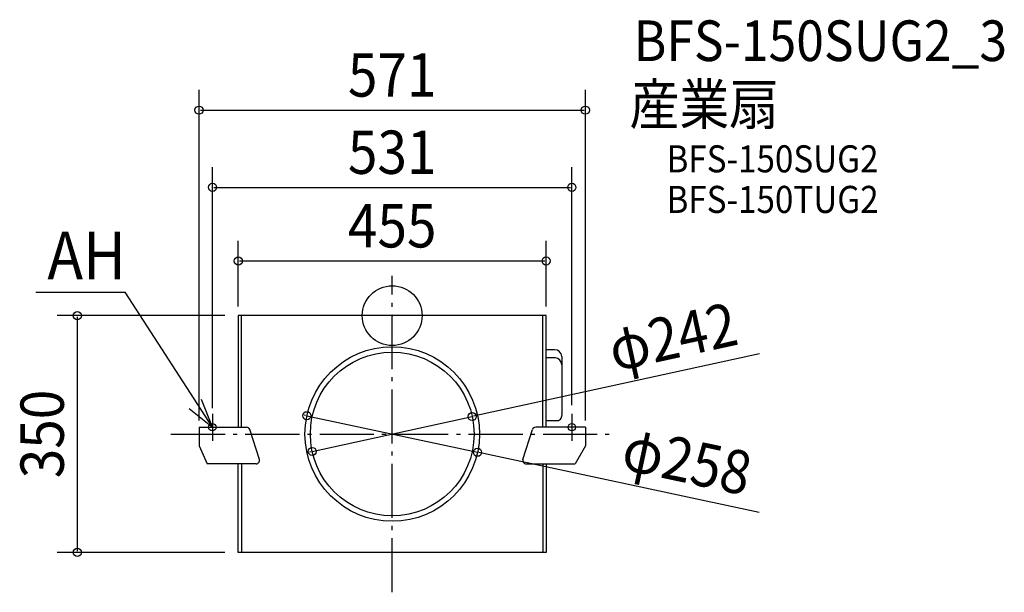
# Model space of a CAD drawing. Extents: x -551 to 905, y -409 to 438.
import ezdxf
from ezdxf.enums import TextEntityAlignment as Align

# ---------------------------------------------------------------- set-up
doc = ezdxf.new("R2010")
doc.units = 0
doc.header["$LTSCALE"] = 20
doc.header["$PDMODE"] = 3
doc.header["$PDSIZE"] = -2
doc.linetypes.add('DASHDOT', pattern=[5.5, 4, -0.6, 0.3, -0.6])
doc.layers.get('DEFPOINTS').update_dxf_attribs({"linetype": 'CONTINUOUS'})
for name, color, linetype in [('ARRANGE', 1, 'CONTINUOUS'), ('BASIS', 6, 'DASHDOT'), ('DETAIL', 5, 'CONTINUOUS'), ('ETC', 61, 'CONTINUOUS'), ('FIX', 11, 'CONTINUOUS'), ('NOTE', 4, 'CONTINUOUS'), ('OUTLINE', 3, 'CONTINUOUS'), ('SIZE', 30, 'CONTINUOUS')]:
    doc.layers.add(name, color=color, linetype=linetype)
doc.styles.get("Standard").update_dxf_attribs({"font": 'SIMPLEX.shx', "width": 0.9, "height": 64, "bigfont": 'BIGFONT.shx'})

msp = doc.modelspace()

# ---------------------------------------------------------------- linework, layer by layer
at = {"layer": 'ARRANGE', "color": 1, "linetype": 'CONTINUOUS'}
msp.add_circle((0, 0), 44.2, dxfattribs=at)
msp.add_point((0, 0), dxfattribs=at)
at = {"layer": 'BASIS', "color": 6, "linetype": 'DASHDOT'}
for p, q in [((0, -409), (0, 59)), ((-327.1, -175), (327.1, -175))]:
    msp.add_line(p, q, dxfattribs=at)
at = {"layer": 'DEFPOINTS', "color": 30, "linetype": 'CONTINUOUS'}
for p in [(285.5, 303.8), (265.5, 189.6), (227.5, 80.8), (-227.5, 0), (-227.5, -6.7), (227.5, -6.7), (-126.1, -148), (118.2, -149.2), (-285.5, -175), (-265.5, -175), (265.5, -175), (285.5, -175), (-118.2, -200.8), (126.1, -202), (-465.4, -350), (-227.5, -350)]:
    msp.add_point(p, dxfattribs=at)
at = {"layer": 'DETAIL', "color": 5, "linetype": 'CONTINUOUS'}
for p, q in [((227.5, 0), (-227.5, 0)), ((227.5, 0), (-227.5, 0)), ((-222.7, -165), (-222.7, 0)), ((222.7, -165), (222.7, 0)), ((227.5, -165), (227.5, 0)), ((-227.5, -6.7), (-227.5, -165)), ((240.1, -50.7), (227.5, -50.7)), ((241.4, -62.2), (227.5, -62.2)), ((250.7, -60.4), (250.7, -145.2)), ((244.1, -155.3), (227.5, -155.3)), ((-285.5, -165), (-285.5, -192.6)), ((-285.5, -165), (-215.3, -165)), ((-196.3, -212.5), (-210.5, -168.5)), ((193.2, -212.5), (207.4, -168.5)), ((285.5, -165), (212.1, -165)), ((285.5, -165), (285.5, -192.6)), ((-285.5, -192.6), (-273.6, -219)), ((285.5, -192.6), (270.4, -219)), ((-201.1, -219), (-273.6, -219)), ((-227.5, -350), (-227.5, -219)), ((-222.7, -219), (-222.7, -350)), ((198, -219), (270.4, -219)), ((222.7, -219), (222.7, -350)), ((227.5, -219), (227.5, -350)), ((227.5, -350), (-227.5, -350))]:
    msp.add_line(p, q, dxfattribs=at)
for radius in [129, 121]:
    msp.add_circle((0, -175), radius, dxfattribs=at)
for centre, radius, start, end in [((240.4, -61), 10.4, 3.2652, 91.6186), ((239.7, -73.1), 11, 1.7278, 81.2699), ((242.8, -147.2), 8.18, 279.5862, 13.8471), ((-215.3, -170), 5, 17.8756, 90), ((212.1, -170), 5, 90, 162.1244), ((-201.1, -214), 5, 270, 17.8756), ((198, -214), 5, 162.1244, 270)]:
    msp.add_arc(centre, radius, start, end, dxfattribs=at)
at = {"layer": 'FIX', "color": 11, "linetype": 'CONTINUOUS'}
for centre in [(-265.8, -165), (265.5, -165)]:
    msp.add_circle(centre, 5.5, dxfattribs=at)
at = {"layer": 'NOTE', "color": 4, "linetype": 'CONTINUOUS'}
for p, q in [((-526.9, 34.5), (-394.5, 34.5)), ((-265.8, -165), (-394.5, 34.5)), ((-265.8, -165), (-281.8, -123.8)), ((-300.3, -137.4), (-265.8, -165)), ((-265.5, -145), (-265.5, -185)), ((265.5, -145), (265.5, -185))]:
    msp.add_line(p, q, dxfattribs=at)
at = {"layer": 'OUTLINE', "color": 3, "linetype": 'CONTINUOUS'}
for p, q in [((227.5, 0), (-227.5, 0)), ((-227.5, 0), (-227.5, -165)), ((-222.7, -165), (-222.7, 0)), ((222.7, -165), (222.7, 0)), ((227.5, -165), (227.5, 0)), ((240.1, -50.7), (227.5, -50.7)), ((241.4, -62.2), (227.5, -62.2)), ((250.7, -60.4), (250.7, -145.2)), ((244.1, -155.3), (227.5, -155.3)), ((-285.5, -165), (-285.5, -192.6)), ((-285.5, -165), (-215.3, -165)), ((-196.3, -212.5), (-210.5, -168.5)), ((193.2, -212.5), (207.4, -168.5)), ((285.5, -165), (212.1, -165)), ((285.5, -165), (285.5, -192.6)), ((-285.5, -192.6), (-273.6, -219)), ((285.5, -192.6), (270.4, -219)), ((-201.1, -219), (-273.6, -219)), ((-227.5, -343.3), (-227.5, -219)), ((-222.7, -219), (-222.7, -343.3)), ((198, -219), (270.4, -219)), ((222.7, -219), (222.7, -350)), ((227.5, -219), (227.5, -343.3)), ((227.5, -350), (-227.5, -350))]:
    msp.add_line(p, q, dxfattribs=at)
for centre, radius, start, end in [((240.4, -61), 10.4, 3.2652, 91.6186), ((239.7, -73.1), 11, 1.7278, 81.2699), ((242.8, -147.2), 8.18, 279.5862, 13.8471), ((-215.3, -170), 5, 17.8756, 90), ((212.1, -170), 5, 90, 162.1244), ((-201.1, -214), 5, 270, 17.8756), ((198, -214), 5, 162.1244, 270)]:
    msp.add_arc(centre, radius, start, end, dxfattribs=at)
at = {"layer": 'SIZE', "color": 30, "linetype": 'CONTINUOUS'}
for p, q in [((-285.5, -155), (-285.5, 333.8)), ((285.5, -155), (285.5, 333.8)), ((-283.5, 303.8), (283.5, 303.8)), ((-265.5, -137), (-265.5, 219.6)), ((265.5, -132.4), (265.5, 219.6)), ((-263.5, 189.6), (263.5, 189.6)), ((-227.5, 13.3), (-227.5, 110.8)), ((227.5, 13.3), (227.5, 110.8)), ((-225.5, 80.8), (225.5, 80.8)), ((-247.5, 0), (-495.4, 0)), ((-465.4, -2), (-465.4, -348)), ((543.1, -56.3), (120.2, -148.7)), ((-128.1, -147.6), (-130.1, -147.2)), ((-126.1, -148), (126.1, -202)), ((-118.2, -200.8), (118.2, -149.2)), ((-120.2, -201.3), (-122.1, -201.7)), ((542.5, -291), (128.1, -202.4)), ((-247.5, -350), (-495.4, -350))]:
    msp.add_line(p, q, dxfattribs=at)
for centre in [(-285.5, 303.8), (285.5, 303.8), (-265.5, 189.6), (265.5, 189.6), (-227.5, 80.8), (227.5, 80.8), (-465.4, 0), (-126.1, -148), (118.2, -149.2), (-118.2, -200.8), (126.1, -202), (-465.4, -350)]:
    msp.add_circle(centre, 6, dxfattribs=at)

# ---------------------------------------------------------------- texts
at = {"layer": 'ETC', "color": 61, "linetype": 'CONTINUOUS', "width": 0.9}
for s, height, p in [('BFS-150SUG2_3', 60, (356.9, 376.4)), ('産業扇', 60, (350.8, 282.3)), ('BFS-150SUG2', 40, (405.5, 211.8)), ('BFS-150TUG2', 40, (405.5, 151.8))]:
    msp.add_text(s, height=height, dxfattribs=at).set_placement(p)
at = {"layer": 'NOTE', "color": 4, "linetype": 'CONTINUOUS', "width": 0.9}
msp.add_text('AH', height=70.74, dxfattribs=at).set_placement((-509.7, 53.5))
at = {"layer": 'SIZE', "color": 30, "linetype": 'CONTINUOUS', "width": 0.9}
for s, p in [('571', (0, 323.8)), ('531', (0, 209.6)), ('455', (0, 100.8))]:
    msp.add_text(s, height=64, dxfattribs=at).set_placement(p, align=Align.CENTER)
for s, rotation, p in [('φ242', 12.3338, (421.5, -62.4)), ('350', 90, (-485.4, -175)), ('φ258', 347.9334, (429.2, -246.3))]:
    msp.add_text(s, height=64, rotation=rotation, dxfattribs=at).set_placement(p, align=Align.CENTER)

doc.saveas('drawing.dxf')
